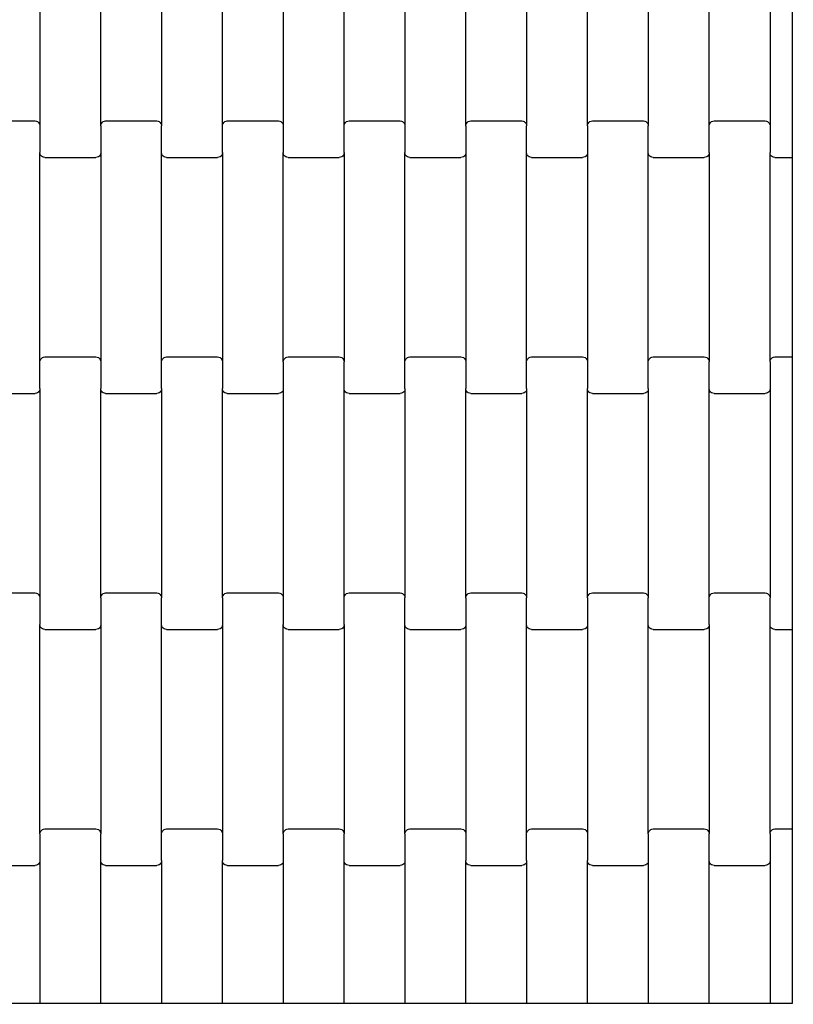
# Model space of a CAD drawing. Units: millimetres. Extents: x 314 to 6687, y -344 to 6889.
# Drawn here: x 3290 to 3608, y 2444 to 2849 of the extents above; entities that cross this region are included whole.
import ezdxf

# ---------------------------------------------------------------- set-up
doc = ezdxf.new("R2010")
doc.units = ezdxf.units.MM
doc.layers.add('Dimensions', color=7, linetype='Continuous')
doc.styles.get("Standard").update_dxf_attribs({"font": 'arial.ttf'})
doc.dimstyles.new('Leikkiset keinu', dxfattribs={"dimtxt": 150, "dimasz": 2.5, "dimexe": 0.06, "dimexo": 0.625, "dimtad": 0, "dimtih": 1, "dimtoh": 1, "dimdec": 0, "dimtxsty": 'Standard', "dimcen": 2.5, "dimadec": 0, "dimazin": 0, "dimtfac": 1, "dimtmove": 0, "dimatfit": 3, "dimfxl": 1, "dimarcsym": 0})

# ---------------------------------------------------------------- blocks, each defined once
blk = doc.blocks.new('*D2')
at = {"layer": 'Defpoints', "color": 0}
for p in [(3607.48, 5737.11), (3607.48, 443.66), (6459.52, 443.66)]:
    blk.add_point(p, dxfattribs=at)
at = {"layer": 'Dimensions', "color": 0, "lineweight": -2}
for p, q in [((3608.1, 5737.11), (6459.58, 5737.11)), ((6459.52, 5734.61), (6459.52, 3167.59)), ((6459.52, 446.16), (6459.52, 3013.19)), ((3608.1, 443.66), (6459.58, 443.66))]:
    blk.add_line(p, q, dxfattribs=at)
at = {"layer": 'Dimensions', "color": 0}
for points in [[(6459.94, 5734.61), (6459.11, 5734.61), (6459.52, 5737.11)], [(6459.11, 446.16), (6459.94, 446.16), (6459.52, 443.66)]]:
    blk.add_solid(points, dxfattribs=at)
at = {"layer": 'Dimensions', "color": 0, "insert": (6459.52, 3090.39), "char_height": 150, "attachment_point": 5}
blk.add_mtext('5293', dxfattribs=at)

msp = doc.modelspace()

# ---------------------------------------------------------------- linework, layer by layer
for p, q in [((3607.48, 2898.07), (3607.48, 2798.07)), ((3298.43, 2891.08), (3298.43, 2805.06)), ((3323.43, 2805.06), (3323.43, 2891.08)), ((3348.43, 2891.08), (3348.43, 2805.06)), ((3373.43, 2805.06), (3373.43, 2891.08)), ((3398.43, 2891.08), (3398.43, 2805.06)), ((3423.43, 2805.06), (3423.43, 2891.08)), ((3448.43, 2891.08), (3448.43, 2805.06)), ((3473.43, 2805.06), (3473.43, 2891.08)), ((3498.43, 2891.08), (3498.43, 2805.06)), ((3523.43, 2805.06), (3523.43, 2891.08)), ((3548.43, 2891.08), (3548.43, 2805.06)), ((3573.43, 2805.06), (3573.43, 2891.08)), ((3598.43, 2891.08), (3598.43, 2805.06)), ((3275.43, 2807.07), (3296.43, 2807.07)), ((3296.43, 2807.07), (3296.95, 2807)), ((3296.95, 2807), (3297.43, 2806.8)), ((3297.43, 2806.8), (3297.85, 2806.48)), ((3297.85, 2806.48), (3298.17, 2806.06)), ((3298.17, 2806.06), (3298.37, 2805.58)), ((3298.37, 2805.58), (3298.43, 2805.06)), ((3298.43, 2805.06), (3298.43, 2794.08)), ((3323.43, 2805.06), (3323.5, 2805.58)), ((3323.43, 2805.06), (3323.43, 2794.08)), ((3323.5, 2805.58), (3323.7, 2806.06)), ((3323.7, 2806.06), (3324.02, 2806.48)), ((3324.02, 2806.48), (3324.43, 2806.8)), ((3324.43, 2806.8), (3324.92, 2807)), ((3324.92, 2807), (3325.43, 2807.07)), ((3325.43, 2807.07), (3346.43, 2807.07)), ((3346.43, 2807.07), (3346.95, 2807)), ((3346.95, 2807), (3347.43, 2806.8)), ((3347.43, 2806.8), (3347.85, 2806.48)), ((3347.85, 2806.48), (3348.17, 2806.06)), ((3348.17, 2806.06), (3348.37, 2805.58)), ((3348.37, 2805.58), (3348.43, 2805.06)), ((3348.43, 2794.08), (3348.43, 2805.06)), ((3373.43, 2805.06), (3373.5, 2805.58)), ((3373.43, 2794.08), (3373.43, 2805.06)), ((3373.5, 2805.58), (3373.7, 2806.06)), ((3373.7, 2806.06), (3374.02, 2806.48)), ((3374.02, 2806.48), (3374.43, 2806.8)), ((3374.43, 2806.8), (3374.92, 2807)), ((3374.92, 2807), (3375.43, 2807.07)), ((3375.43, 2807.07), (3396.43, 2807.07)), ((3396.43, 2807.07), (3396.95, 2807)), ((3396.95, 2807), (3397.43, 2806.8)), ((3397.43, 2806.8), (3397.85, 2806.48)), ((3397.85, 2806.48), (3398.17, 2806.06)), ((3398.17, 2806.06), (3398.37, 2805.58)), ((3398.37, 2805.58), (3398.43, 2805.06)), ((3398.43, 2805.06), (3398.43, 2794.08)), ((3423.43, 2805.06), (3423.5, 2805.58)), ((3423.43, 2794.08), (3423.43, 2805.06)), ((3423.5, 2805.58), (3423.7, 2806.06)), ((3423.7, 2806.06), (3424.02, 2806.48)), ((3424.02, 2806.48), (3424.43, 2806.8)), ((3424.43, 2806.8), (3424.92, 2807)), ((3424.92, 2807), (3425.43, 2807.07)), ((3425.43, 2807.07), (3446.43, 2807.07)), ((3446.43, 2807.07), (3446.95, 2807)), ((3446.95, 2807), (3447.43, 2806.8)), ((3447.43, 2806.8), (3447.85, 2806.48)), ((3447.85, 2806.48), (3448.17, 2806.06)), ((3448.17, 2806.06), (3448.37, 2805.58)), ((3448.37, 2805.58), (3448.43, 2805.06)), ((3448.43, 2805.06), (3448.43, 2794.08)), ((3473.43, 2805.06), (3473.5, 2805.58)), ((3473.43, 2805.06), (3473.43, 2794.08)), ((3473.5, 2805.58), (3473.7, 2806.06)), ((3473.7, 2806.06), (3474.02, 2806.48)), ((3474.02, 2806.48), (3474.43, 2806.8)), ((3474.43, 2806.8), (3474.92, 2807)), ((3474.92, 2807), (3475.43, 2807.07)), ((3475.43, 2807.07), (3496.43, 2807.07)), ((3496.43, 2807.07), (3496.95, 2807)), ((3496.95, 2807), (3497.43, 2806.8)), ((3497.43, 2806.8), (3497.85, 2806.48)), ((3497.85, 2806.48), (3498.17, 2806.06)), ((3498.17, 2806.06), (3498.37, 2805.58)), ((3498.37, 2805.58), (3498.43, 2805.06)), ((3498.43, 2794.08), (3498.43, 2805.06)), ((3523.43, 2805.06), (3523.5, 2805.58)), ((3523.43, 2805.06), (3523.43, 2794.08)), ((3523.5, 2805.58), (3523.7, 2806.06)), ((3523.7, 2806.06), (3524.02, 2806.48)), ((3524.02, 2806.48), (3524.43, 2806.8)), ((3524.43, 2806.8), (3524.92, 2807)), ((3524.92, 2807), (3525.43, 2807.07)), ((3525.43, 2807.07), (3546.43, 2807.07)), ((3546.43, 2807.07), (3546.95, 2807)), ((3546.95, 2807), (3547.43, 2806.8)), ((3547.43, 2806.8), (3547.85, 2806.48)), ((3547.85, 2806.48), (3548.17, 2806.06)), ((3548.17, 2806.06), (3548.37, 2805.58)), ((3548.37, 2805.58), (3548.43, 2805.06)), ((3548.43, 2794.08), (3548.43, 2805.06)), ((3573.43, 2805.06), (3573.5, 2805.58)), ((3573.43, 2794.08), (3573.43, 2805.06)), ((3573.5, 2805.58), (3573.7, 2806.06)), ((3573.7, 2806.06), (3574.02, 2806.48)), ((3574.02, 2806.48), (3574.43, 2806.8)), ((3574.43, 2806.8), (3574.92, 2807)), ((3574.92, 2807), (3575.43, 2807.07)), ((3575.43, 2807.07), (3596.43, 2807.07)), ((3596.43, 2807.07), (3596.95, 2807)), ((3596.95, 2807), (3597.43, 2806.8)), ((3597.43, 2806.8), (3597.85, 2806.48)), ((3597.85, 2806.48), (3598.17, 2806.06)), ((3598.17, 2806.06), (3598.37, 2805.58)), ((3598.37, 2805.58), (3598.43, 2805.06)), ((3598.43, 2805.06), (3598.43, 2794.08)), ((3607.48, 2798.07), (3607.48, 2792.07)), ((3298.43, 2708.06), (3298.43, 2794.08)), ((3298.5, 2793.56), (3298.43, 2794.08)), ((3298.7, 2793.08), (3298.5, 2793.56)), ((3299.02, 2792.66), (3298.7, 2793.08)), ((3299.43, 2792.34), (3299.02, 2792.66)), ((3299.92, 2792.14), (3299.43, 2792.34)), ((3322.43, 2792.34), (3321.95, 2792.14)), ((3322.85, 2792.66), (3322.43, 2792.34)), ((3323.17, 2793.08), (3322.85, 2792.66)), ((3323.37, 2793.56), (3323.17, 2793.08)), ((3323.43, 2794.08), (3323.37, 2793.56)), ((3323.43, 2794.08), (3323.43, 2708.06)), ((3348.5, 2793.56), (3348.43, 2794.08)), ((3348.43, 2708.06), (3348.43, 2794.08)), ((3348.7, 2793.08), (3348.5, 2793.56)), ((3349.02, 2792.66), (3348.7, 2793.08)), ((3349.43, 2792.34), (3349.02, 2792.66)), ((3349.92, 2792.14), (3349.43, 2792.34)), ((3372.43, 2792.34), (3371.95, 2792.14)), ((3372.85, 2792.66), (3372.43, 2792.34)), ((3373.17, 2793.08), (3372.85, 2792.66)), ((3373.37, 2793.56), (3373.17, 2793.08)), ((3373.43, 2794.08), (3373.37, 2793.56)), ((3373.43, 2794.08), (3373.43, 2708.06)), ((3398.43, 2708.06), (3398.43, 2794.08)), ((3398.5, 2793.56), (3398.43, 2794.08)), ((3398.7, 2793.08), (3398.5, 2793.56)), ((3399.02, 2792.66), (3398.7, 2793.08)), ((3399.43, 2792.34), (3399.02, 2792.66)), ((3399.92, 2792.14), (3399.43, 2792.34)), ((3422.43, 2792.34), (3421.95, 2792.14)), ((3422.85, 2792.66), (3422.43, 2792.34)), ((3423.17, 2793.08), (3422.85, 2792.66)), ((3423.37, 2793.56), (3423.17, 2793.08)), ((3423.43, 2794.08), (3423.37, 2793.56)), ((3423.43, 2794.08), (3423.43, 2708.06)), ((3448.43, 2708.06), (3448.43, 2794.08)), ((3448.5, 2793.56), (3448.43, 2794.08)), ((3448.7, 2793.08), (3448.5, 2793.56)), ((3449.02, 2792.66), (3448.7, 2793.08)), ((3449.43, 2792.34), (3449.02, 2792.66)), ((3449.92, 2792.14), (3449.43, 2792.34)), ((3472.43, 2792.34), (3471.95, 2792.14)), ((3472.85, 2792.66), (3472.43, 2792.34)), ((3473.17, 2793.08), (3472.85, 2792.66)), ((3473.37, 2793.56), (3473.17, 2793.08)), ((3473.43, 2794.08), (3473.37, 2793.56)), ((3473.43, 2794.08), (3473.43, 2708.06)), ((3498.5, 2793.56), (3498.43, 2794.08)), ((3498.43, 2708.06), (3498.43, 2794.08)), ((3498.7, 2793.08), (3498.5, 2793.56)), ((3499.02, 2792.66), (3498.7, 2793.08)), ((3499.43, 2792.34), (3499.02, 2792.66)), ((3499.92, 2792.14), (3499.43, 2792.34)), ((3522.43, 2792.34), (3521.95, 2792.14)), ((3522.85, 2792.66), (3522.43, 2792.34)), ((3523.17, 2793.08), (3522.85, 2792.66)), ((3523.37, 2793.56), (3523.17, 2793.08)), ((3523.43, 2794.08), (3523.37, 2793.56)), ((3523.43, 2794.08), (3523.43, 2708.06)), ((3548.5, 2793.56), (3548.43, 2794.08)), ((3548.43, 2708.06), (3548.43, 2794.08)), ((3548.7, 2793.08), (3548.5, 2793.56)), ((3549.02, 2792.66), (3548.7, 2793.08)), ((3549.43, 2792.34), (3549.02, 2792.66)), ((3549.92, 2792.14), (3549.43, 2792.34)), ((3572.43, 2792.34), (3571.95, 2792.14)), ((3572.85, 2792.66), (3572.43, 2792.34)), ((3573.17, 2793.08), (3572.85, 2792.66)), ((3573.37, 2793.56), (3573.17, 2793.08)), ((3573.43, 2794.08), (3573.37, 2793.56)), ((3573.43, 2794.08), (3573.43, 2708.06)), ((3598.43, 2708.06), (3598.43, 2794.08)), ((3598.5, 2793.56), (3598.43, 2794.08)), ((3598.7, 2793.08), (3598.5, 2793.56)), ((3599.02, 2792.66), (3598.7, 2793.08)), ((3599.43, 2792.34), (3599.02, 2792.66)), ((3599.92, 2792.14), (3599.43, 2792.34)), ((3300.43, 2792.07), (3299.92, 2792.14)), ((3300.43, 2792.07), (3321.43, 2792.07)), ((3321.95, 2792.14), (3321.43, 2792.07)), ((3350.43, 2792.07), (3349.92, 2792.14)), ((3350.43, 2792.07), (3371.43, 2792.07)), ((3371.95, 2792.14), (3371.43, 2792.07)), ((3400.43, 2792.07), (3399.92, 2792.14)), ((3400.43, 2792.07), (3421.43, 2792.07)), ((3421.95, 2792.14), (3421.43, 2792.07)), ((3450.43, 2792.07), (3449.92, 2792.14)), ((3450.43, 2792.07), (3471.43, 2792.07)), ((3471.95, 2792.14), (3471.43, 2792.07)), ((3500.43, 2792.07), (3499.92, 2792.14)), ((3500.43, 2792.07), (3521.43, 2792.07)), ((3521.95, 2792.14), (3521.43, 2792.07)), ((3550.43, 2792.07), (3549.92, 2792.14)), ((3550.43, 2792.07), (3571.43, 2792.07)), ((3571.95, 2792.14), (3571.43, 2792.07)), ((3600.43, 2792.07), (3599.92, 2792.14)), ((3600.43, 2792.07), (3607.48, 2792.07)), ((3607.48, 2792.07), (3607.48, 2710.07)), ((3298.43, 2708.06), (3298.5, 2708.58)), ((3298.43, 2697.08), (3298.43, 2708.06)), ((3298.5, 2708.58), (3298.7, 2709.06)), ((3298.7, 2709.06), (3299.02, 2709.48)), ((3299.02, 2709.48), (3299.43, 2709.8)), ((3299.43, 2709.8), (3299.92, 2710)), ((3299.92, 2710), (3300.43, 2710.07)), ((3300.43, 2710.07), (3321.43, 2710.07)), ((3321.43, 2710.07), (3321.95, 2710)), ((3321.95, 2710), (3322.43, 2709.8)), ((3322.43, 2709.8), (3322.85, 2709.48)), ((3322.85, 2709.48), (3323.17, 2709.06)), ((3323.17, 2709.06), (3323.37, 2708.58)), ((3323.37, 2708.58), (3323.43, 2708.06)), ((3323.43, 2708.06), (3323.43, 2697.08)), ((3348.43, 2708.06), (3348.5, 2708.58)), ((3348.43, 2697.08), (3348.43, 2708.06)), ((3348.5, 2708.58), (3348.7, 2709.06)), ((3348.7, 2709.06), (3349.02, 2709.48)), ((3349.02, 2709.48), (3349.43, 2709.8)), ((3349.43, 2709.8), (3349.92, 2710)), ((3349.92, 2710), (3350.43, 2710.07)), ((3350.43, 2710.07), (3371.43, 2710.07)), ((3371.43, 2710.07), (3371.95, 2710)), ((3371.95, 2710), (3372.43, 2709.8)), ((3372.43, 2709.8), (3372.85, 2709.48)), ((3372.85, 2709.48), (3373.17, 2709.06)), ((3373.17, 2709.06), (3373.37, 2708.58)), ((3373.37, 2708.58), (3373.43, 2708.06)), ((3373.43, 2708.06), (3373.43, 2697.08)), ((3398.43, 2708.06), (3398.5, 2708.58)), ((3398.43, 2708.06), (3398.43, 2697.08)), ((3398.5, 2708.58), (3398.7, 2709.06)), ((3398.7, 2709.06), (3399.02, 2709.48)), ((3399.02, 2709.48), (3399.43, 2709.8)), ((3399.43, 2709.8), (3399.92, 2710)), ((3399.92, 2710), (3400.43, 2710.07)), ((3400.43, 2710.07), (3421.43, 2710.07)), ((3421.43, 2710.07), (3421.95, 2710)), ((3421.95, 2710), (3422.43, 2709.8)), ((3422.43, 2709.8), (3422.85, 2709.48)), ((3422.85, 2709.48), (3423.17, 2709.06)), ((3423.17, 2709.06), (3423.37, 2708.58)), ((3423.37, 2708.58), (3423.43, 2708.06)), ((3423.43, 2697.08), (3423.43, 2708.06)), ((3448.43, 2708.06), (3448.5, 2708.58)), ((3448.43, 2697.08), (3448.43, 2708.06)), ((3448.5, 2708.58), (3448.7, 2709.06)), ((3448.7, 2709.06), (3449.02, 2709.48)), ((3449.02, 2709.48), (3449.43, 2709.8)), ((3449.43, 2709.8), (3449.92, 2710)), ((3449.92, 2710), (3450.43, 2710.07)), ((3450.43, 2710.07), (3471.43, 2710.07)), ((3471.43, 2710.07), (3471.95, 2710)), ((3471.95, 2710), (3472.43, 2709.8)), ((3472.43, 2709.8), (3472.85, 2709.48)), ((3472.85, 2709.48), (3473.17, 2709.06)), ((3473.17, 2709.06), (3473.37, 2708.58)), ((3473.37, 2708.58), (3473.43, 2708.06)), ((3473.43, 2708.06), (3473.43, 2697.08)), ((3498.43, 2708.06), (3498.5, 2708.58)), ((3498.43, 2697.08), (3498.43, 2708.06)), ((3498.5, 2708.58), (3498.7, 2709.06)), ((3498.7, 2709.06), (3499.02, 2709.48)), ((3499.02, 2709.48), (3499.43, 2709.8)), ((3499.43, 2709.8), (3499.92, 2710)), ((3499.92, 2710), (3500.43, 2710.07)), ((3500.43, 2710.07), (3521.43, 2710.07)), ((3521.43, 2710.07), (3521.95, 2710)), ((3521.95, 2710), (3522.43, 2709.8)), ((3522.43, 2709.8), (3522.85, 2709.48)), ((3522.85, 2709.48), (3523.17, 2709.06)), ((3523.17, 2709.06), (3523.37, 2708.58)), ((3523.37, 2708.58), (3523.43, 2708.06)), ((3523.43, 2708.06), (3523.43, 2697.08)), ((3548.43, 2708.06), (3548.5, 2708.58)), ((3548.43, 2697.08), (3548.43, 2708.06)), ((3548.5, 2708.58), (3548.7, 2709.06)), ((3548.7, 2709.06), (3549.02, 2709.48)), ((3549.02, 2709.48), (3549.43, 2709.8)), ((3549.43, 2709.8), (3549.92, 2710)), ((3549.92, 2710), (3550.43, 2710.07)), ((3550.43, 2710.07), (3571.43, 2710.07)), ((3571.43, 2710.07), (3571.95, 2710)), ((3571.95, 2710), (3572.43, 2709.8)), ((3572.43, 2709.8), (3572.85, 2709.48)), ((3572.85, 2709.48), (3573.17, 2709.06)), ((3573.17, 2709.06), (3573.37, 2708.58)), ((3573.37, 2708.58), (3573.43, 2708.06)), ((3573.43, 2697.08), (3573.43, 2708.06)), ((3598.43, 2708.06), (3598.5, 2708.58)), ((3598.43, 2708.06), (3598.43, 2697.08)), ((3598.5, 2708.58), (3598.7, 2709.06)), ((3598.7, 2709.06), (3599.02, 2709.48)), ((3599.02, 2709.48), (3599.43, 2709.8)), ((3599.43, 2709.8), (3599.92, 2710)), ((3599.92, 2710), (3600.43, 2710.07)), ((3600.43, 2710.07), (3607.48, 2710.07)), ((3607.48, 2710.07), (3607.48, 2704.07)), ((3607.48, 2704.07), (3607.48, 2604.07)), ((3297.43, 2695.34), (3296.95, 2695.14)), ((3297.85, 2695.66), (3297.43, 2695.34)), ((3298.17, 2696.08), (3297.85, 2695.66)), ((3298.37, 2696.56), (3298.17, 2696.08)), ((3298.43, 2697.08), (3298.37, 2696.56)), ((3298.43, 2697.08), (3298.43, 2611.06)), ((3323.43, 2611.06), (3323.43, 2697.08)), ((3323.5, 2696.56), (3323.43, 2697.08)), ((3323.7, 2696.08), (3323.5, 2696.56)), ((3324.02, 2695.66), (3323.7, 2696.08)), ((3324.43, 2695.34), (3324.02, 2695.66)), ((3324.92, 2695.14), (3324.43, 2695.34)), ((3347.43, 2695.34), (3346.95, 2695.14)), ((3347.85, 2695.66), (3347.43, 2695.34)), ((3348.17, 2696.08), (3347.85, 2695.66)), ((3348.37, 2696.56), (3348.17, 2696.08)), ((3348.43, 2697.08), (3348.37, 2696.56)), ((3348.43, 2697.08), (3348.43, 2611.06)), ((3373.43, 2611.06), (3373.43, 2697.08)), ((3373.5, 2696.56), (3373.43, 2697.08)), ((3373.7, 2696.08), (3373.5, 2696.56)), ((3374.02, 2695.66), (3373.7, 2696.08)), ((3374.43, 2695.34), (3374.02, 2695.66)), ((3374.92, 2695.14), (3374.43, 2695.34)), ((3397.43, 2695.34), (3396.95, 2695.14)), ((3397.85, 2695.66), (3397.43, 2695.34)), ((3398.17, 2696.08), (3397.85, 2695.66)), ((3398.37, 2696.56), (3398.17, 2696.08)), ((3398.43, 2697.08), (3398.37, 2696.56)), ((3398.43, 2697.08), (3398.43, 2611.06)), ((3423.5, 2696.56), (3423.43, 2697.08)), ((3423.43, 2611.06), (3423.43, 2697.08)), ((3423.7, 2696.08), (3423.5, 2696.56)), ((3424.02, 2695.66), (3423.7, 2696.08)), ((3424.43, 2695.34), (3424.02, 2695.66)), ((3424.92, 2695.14), (3424.43, 2695.34)), ((3447.43, 2695.34), (3446.95, 2695.14)), ((3447.85, 2695.66), (3447.43, 2695.34)), ((3448.17, 2696.08), (3447.85, 2695.66)), ((3448.37, 2696.56), (3448.17, 2696.08)), ((3448.43, 2697.08), (3448.37, 2696.56)), ((3448.43, 2697.08), (3448.43, 2611.06)), ((3473.43, 2611.06), (3473.43, 2697.08)), ((3473.5, 2696.56), (3473.43, 2697.08)), ((3473.7, 2696.08), (3473.5, 2696.56)), ((3474.02, 2695.66), (3473.7, 2696.08)), ((3474.43, 2695.34), (3474.02, 2695.66)), ((3474.92, 2695.14), (3474.43, 2695.34)), ((3497.43, 2695.34), (3496.95, 2695.14)), ((3497.85, 2695.66), (3497.43, 2695.34)), ((3498.17, 2696.08), (3497.85, 2695.66)), ((3498.37, 2696.56), (3498.17, 2696.08)), ((3498.43, 2697.08), (3498.37, 2696.56)), ((3498.43, 2697.08), (3498.43, 2611.06)), ((3523.43, 2611.06), (3523.43, 2697.08)), ((3523.5, 2696.56), (3523.43, 2697.08)), ((3523.7, 2696.08), (3523.5, 2696.56)), ((3524.02, 2695.66), (3523.7, 2696.08)), ((3524.43, 2695.34), (3524.02, 2695.66)), ((3524.92, 2695.14), (3524.43, 2695.34)), ((3547.43, 2695.34), (3546.95, 2695.14)), ((3547.85, 2695.66), (3547.43, 2695.34)), ((3548.17, 2696.08), (3547.85, 2695.66)), ((3548.37, 2696.56), (3548.17, 2696.08)), ((3548.43, 2697.08), (3548.37, 2696.56)), ((3548.43, 2697.08), (3548.43, 2611.06)), ((3573.5, 2696.56), (3573.43, 2697.08)), ((3573.43, 2611.06), (3573.43, 2697.08)), ((3573.7, 2696.08), (3573.5, 2696.56)), ((3574.02, 2695.66), (3573.7, 2696.08)), ((3574.43, 2695.34), (3574.02, 2695.66)), ((3574.92, 2695.14), (3574.43, 2695.34)), ((3597.43, 2695.34), (3596.95, 2695.14)), ((3597.85, 2695.66), (3597.43, 2695.34)), ((3598.17, 2696.08), (3597.85, 2695.66)), ((3598.37, 2696.56), (3598.17, 2696.08)), ((3598.43, 2697.08), (3598.37, 2696.56)), ((3598.43, 2697.08), (3598.43, 2611.06)), ((3275.43, 2695.07), (3296.43, 2695.07)), ((3296.95, 2695.14), (3296.43, 2695.07)), ((3325.43, 2695.07), (3324.92, 2695.14)), ((3325.43, 2695.07), (3346.43, 2695.07)), ((3346.95, 2695.14), (3346.43, 2695.07)), ((3375.43, 2695.07), (3374.92, 2695.14)), ((3375.43, 2695.07), (3396.43, 2695.07)), ((3396.95, 2695.14), (3396.43, 2695.07)), ((3425.43, 2695.07), (3424.92, 2695.14)), ((3425.43, 2695.07), (3446.43, 2695.07)), ((3446.95, 2695.14), (3446.43, 2695.07)), ((3475.43, 2695.07), (3474.92, 2695.14)), ((3475.43, 2695.07), (3496.43, 2695.07)), ((3496.95, 2695.14), (3496.43, 2695.07)), ((3525.43, 2695.07), (3524.92, 2695.14)), ((3525.43, 2695.07), (3546.43, 2695.07)), ((3546.95, 2695.14), (3546.43, 2695.07)), ((3575.43, 2695.07), (3574.92, 2695.14)), ((3575.43, 2695.07), (3596.43, 2695.07)), ((3596.95, 2695.14), (3596.43, 2695.07)), ((3275.43, 2613.07), (3296.43, 2613.07)), ((3296.43, 2613.07), (3296.95, 2613)), ((3296.95, 2613), (3297.43, 2612.8)), ((3297.43, 2612.8), (3297.85, 2612.48)), ((3297.85, 2612.48), (3298.17, 2612.06)), ((3298.17, 2612.06), (3298.37, 2611.58)), ((3298.37, 2611.58), (3298.43, 2611.06)), ((3298.43, 2611.06), (3298.43, 2600.08)), ((3323.43, 2611.06), (3323.5, 2611.58)), ((3323.43, 2611.06), (3323.43, 2600.08)), ((3323.5, 2611.58), (3323.7, 2612.06)), ((3323.7, 2612.06), (3324.02, 2612.48)), ((3324.02, 2612.48), (3324.43, 2612.8)), ((3324.43, 2612.8), (3324.92, 2613)), ((3324.92, 2613), (3325.43, 2613.07)), ((3325.43, 2613.07), (3346.43, 2613.07)), ((3346.43, 2613.07), (3346.95, 2613)), ((3346.95, 2613), (3347.43, 2612.8)), ((3347.43, 2612.8), (3347.85, 2612.48)), ((3347.85, 2612.48), (3348.17, 2612.06)), ((3348.17, 2612.06), (3348.37, 2611.58)), ((3348.37, 2611.58), (3348.43, 2611.06)), ((3348.43, 2600.08), (3348.43, 2611.06)), ((3373.43, 2611.06), (3373.5, 2611.58)), ((3373.43, 2611.06), (3373.43, 2600.08)), ((3373.5, 2611.58), (3373.7, 2612.06)), ((3373.7, 2612.06), (3374.02, 2612.48)), ((3374.02, 2612.48), (3374.43, 2612.8)), ((3374.43, 2612.8), (3374.92, 2613)), ((3374.92, 2613), (3375.43, 2613.07)), ((3375.43, 2613.07), (3396.43, 2613.07)), ((3396.43, 2613.07), (3396.95, 2613)), ((3396.95, 2613), (3397.43, 2612.8)), ((3397.43, 2612.8), (3397.85, 2612.48)), ((3397.85, 2612.48), (3398.17, 2612.06)), ((3398.17, 2612.06), (3398.37, 2611.58)), ((3398.37, 2611.58), (3398.43, 2611.06)), ((3398.43, 2611.06), (3398.43, 2600.08)), ((3423.43, 2611.06), (3423.5, 2611.58)), ((3423.43, 2600.08), (3423.43, 2611.06)), ((3423.5, 2611.58), (3423.7, 2612.06)), ((3423.7, 2612.06), (3424.02, 2612.48)), ((3424.02, 2612.48), (3424.43, 2612.8)), ((3424.43, 2612.8), (3424.92, 2613)), ((3424.92, 2613), (3425.43, 2613.07)), ((3425.43, 2613.07), (3446.43, 2613.07)), ((3446.43, 2613.07), (3446.95, 2613)), ((3446.95, 2613), (3447.43, 2612.8)), ((3447.43, 2612.8), (3447.85, 2612.48)), ((3447.85, 2612.48), (3448.17, 2612.06)), ((3448.17, 2612.06), (3448.37, 2611.58)), ((3448.37, 2611.58), (3448.43, 2611.06)), ((3448.43, 2600.08), (3448.43, 2611.06)), ((3473.43, 2611.06), (3473.5, 2611.58)), ((3473.43, 2611.06), (3473.43, 2600.08)), ((3473.5, 2611.58), (3473.7, 2612.06)), ((3473.7, 2612.06), (3474.02, 2612.48)), ((3474.02, 2612.48), (3474.43, 2612.8)), ((3474.43, 2612.8), (3474.92, 2613)), ((3474.92, 2613), (3475.43, 2613.07)), ((3475.43, 2613.07), (3496.43, 2613.07)), ((3496.43, 2613.07), (3496.95, 2613)), ((3496.95, 2613), (3497.43, 2612.8)), ((3497.43, 2612.8), (3497.85, 2612.48)), ((3497.85, 2612.48), (3498.17, 2612.06)), ((3498.17, 2612.06), (3498.37, 2611.58)), ((3498.37, 2611.58), (3498.43, 2611.06)), ((3498.43, 2600.08), (3498.43, 2611.06)), ((3523.43, 2611.06), (3523.5, 2611.58)), ((3523.43, 2611.06), (3523.43, 2600.08)), ((3523.5, 2611.58), (3523.7, 2612.06)), ((3523.7, 2612.06), (3524.02, 2612.48)), ((3524.02, 2612.48), (3524.43, 2612.8)), ((3524.43, 2612.8), (3524.92, 2613)), ((3524.92, 2613), (3525.43, 2613.07)), ((3525.43, 2613.07), (3546.43, 2613.07)), ((3546.43, 2613.07), (3546.95, 2613)), ((3546.95, 2613), (3547.43, 2612.8)), ((3547.43, 2612.8), (3547.85, 2612.48)), ((3547.85, 2612.48), (3548.17, 2612.06)), ((3548.17, 2612.06), (3548.37, 2611.58)), ((3548.37, 2611.58), (3548.43, 2611.06)), ((3548.43, 2600.08), (3548.43, 2611.06)), ((3573.43, 2611.06), (3573.5, 2611.58)), ((3573.43, 2600.08), (3573.43, 2611.06)), ((3573.5, 2611.58), (3573.7, 2612.06)), ((3573.7, 2612.06), (3574.02, 2612.48)), ((3574.02, 2612.48), (3574.43, 2612.8)), ((3574.43, 2612.8), (3574.92, 2613)), ((3574.92, 2613), (3575.43, 2613.07)), ((3575.43, 2613.07), (3596.43, 2613.07)), ((3596.43, 2613.07), (3596.95, 2613)), ((3596.95, 2613), (3597.43, 2612.8)), ((3597.43, 2612.8), (3597.85, 2612.48)), ((3597.85, 2612.48), (3598.17, 2612.06)), ((3598.17, 2612.06), (3598.37, 2611.58)), ((3598.37, 2611.58), (3598.43, 2611.06)), ((3598.43, 2600.08), (3598.43, 2611.06)), ((3607.48, 2604.07), (3607.48, 2598.07)), ((3298.43, 2514.06), (3298.43, 2600.08)), ((3298.5, 2599.56), (3298.43, 2600.08)), ((3298.7, 2599.08), (3298.5, 2599.56)), ((3299.02, 2598.66), (3298.7, 2599.08)), ((3299.43, 2598.34), (3299.02, 2598.66)), ((3299.92, 2598.14), (3299.43, 2598.34)), ((3300.43, 2598.07), (3299.92, 2598.14)), ((3300.43, 2598.07), (3321.43, 2598.07)), ((3321.95, 2598.14), (3321.43, 2598.07)), ((3322.43, 2598.34), (3321.95, 2598.14)), ((3322.85, 2598.66), (3322.43, 2598.34)), ((3323.17, 2599.08), (3322.85, 2598.66)), ((3323.37, 2599.56), (3323.17, 2599.08)), ((3323.43, 2600.08), (3323.37, 2599.56)), ((3323.43, 2600.08), (3323.43, 2514.06)), ((3348.5, 2599.56), (3348.43, 2600.08)), ((3348.43, 2514.06), (3348.43, 2600.08)), ((3348.7, 2599.08), (3348.5, 2599.56)), ((3349.02, 2598.66), (3348.7, 2599.08)), ((3349.43, 2598.34), (3349.02, 2598.66)), ((3349.92, 2598.14), (3349.43, 2598.34)), ((3350.43, 2598.07), (3349.92, 2598.14)), ((3350.43, 2598.07), (3371.43, 2598.07)), ((3371.95, 2598.14), (3371.43, 2598.07)), ((3372.43, 2598.34), (3371.95, 2598.14)), ((3372.85, 2598.66), (3372.43, 2598.34)), ((3373.17, 2599.08), (3372.85, 2598.66)), ((3373.37, 2599.56), (3373.17, 2599.08)), ((3373.43, 2600.08), (3373.37, 2599.56)), ((3373.43, 2600.08), (3373.43, 2514.06)), ((3398.43, 2514.06), (3398.43, 2600.08)), ((3398.5, 2599.56), (3398.43, 2600.08)), ((3398.7, 2599.08), (3398.5, 2599.56)), ((3399.02, 2598.66), (3398.7, 2599.08)), ((3399.43, 2598.34), (3399.02, 2598.66)), ((3399.92, 2598.14), (3399.43, 2598.34)), ((3400.43, 2598.07), (3399.92, 2598.14)), ((3400.43, 2598.07), (3421.43, 2598.07)), ((3421.95, 2598.14), (3421.43, 2598.07)), ((3422.43, 2598.34), (3421.95, 2598.14)), ((3422.85, 2598.66), (3422.43, 2598.34)), ((3423.17, 2599.08), (3422.85, 2598.66)), ((3423.37, 2599.56), (3423.17, 2599.08)), ((3423.43, 2600.08), (3423.37, 2599.56)), ((3423.43, 2600.08), (3423.43, 2514.06)), ((3448.5, 2599.56), (3448.43, 2600.08)), ((3448.43, 2514.06), (3448.43, 2600.08)), ((3448.7, 2599.08), (3448.5, 2599.56)), ((3449.02, 2598.66), (3448.7, 2599.08)), ((3449.43, 2598.34), (3449.02, 2598.66)), ((3449.92, 2598.14), (3449.43, 2598.34)), ((3450.43, 2598.07), (3449.92, 2598.14)), ((3450.43, 2598.07), (3471.43, 2598.07)), ((3471.95, 2598.14), (3471.43, 2598.07)), ((3472.43, 2598.34), (3471.95, 2598.14)), ((3472.85, 2598.66), (3472.43, 2598.34)), ((3473.17, 2599.08), (3472.85, 2598.66)), ((3473.37, 2599.56), (3473.17, 2599.08)), ((3473.43, 2600.08), (3473.37, 2599.56)), ((3473.43, 2600.08), (3473.43, 2514.06)), ((3498.5, 2599.56), (3498.43, 2600.08)), ((3498.43, 2514.06), (3498.43, 2600.08)), ((3498.7, 2599.08), (3498.5, 2599.56)), ((3499.02, 2598.66), (3498.7, 2599.08)), ((3499.43, 2598.34), (3499.02, 2598.66)), ((3499.92, 2598.14), (3499.43, 2598.34)), ((3500.43, 2598.07), (3499.92, 2598.14)), ((3500.43, 2598.07), (3521.43, 2598.07)), ((3521.95, 2598.14), (3521.43, 2598.07)), ((3522.43, 2598.34), (3521.95, 2598.14)), ((3522.85, 2598.66), (3522.43, 2598.34)), ((3523.17, 2599.08), (3522.85, 2598.66)), ((3523.37, 2599.56), (3523.17, 2599.08)), ((3523.43, 2600.08), (3523.37, 2599.56)), ((3523.43, 2600.08), (3523.43, 2514.06)), ((3548.5, 2599.56), (3548.43, 2600.08)), ((3548.43, 2514.06), (3548.43, 2600.08)), ((3548.7, 2599.08), (3548.5, 2599.56)), ((3549.02, 2598.66), (3548.7, 2599.08)), ((3549.43, 2598.34), (3549.02, 2598.66)), ((3549.92, 2598.14), (3549.43, 2598.34)), ((3550.43, 2598.07), (3549.92, 2598.14)), ((3550.43, 2598.07), (3571.43, 2598.07)), ((3571.95, 2598.14), (3571.43, 2598.07)), ((3572.43, 2598.34), (3571.95, 2598.14)), ((3572.85, 2598.66), (3572.43, 2598.34)), ((3573.17, 2599.08), (3572.85, 2598.66)), ((3573.37, 2599.56), (3573.17, 2599.08)), ((3573.43, 2600.08), (3573.37, 2599.56)), ((3573.43, 2600.08), (3573.43, 2514.06)), ((3598.5, 2599.56), (3598.43, 2600.08)), ((3598.43, 2514.06), (3598.43, 2600.08)), ((3598.7, 2599.08), (3598.5, 2599.56)), ((3599.02, 2598.66), (3598.7, 2599.08)), ((3599.43, 2598.34), (3599.02, 2598.66)), ((3599.92, 2598.14), (3599.43, 2598.34)), ((3600.43, 2598.07), (3599.92, 2598.14)), ((3600.43, 2598.07), (3607.48, 2598.07)), ((3607.48, 2598.07), (3607.48, 2516.07)), ((3298.43, 2514.06), (3298.5, 2514.58)), ((3298.43, 2514.06), (3298.43, 2503.08)), ((3298.5, 2514.58), (3298.7, 2515.06)), ((3298.7, 2515.06), (3299.02, 2515.48)), ((3299.02, 2515.48), (3299.43, 2515.8)), ((3299.43, 2515.8), (3299.92, 2516)), ((3299.92, 2516), (3300.43, 2516.07)), ((3300.43, 2516.07), (3321.43, 2516.07)), ((3321.43, 2516.07), (3321.95, 2516)), ((3321.95, 2516), (3322.43, 2515.8)), ((3322.43, 2515.8), (3322.85, 2515.48)), ((3322.85, 2515.48), (3323.17, 2515.06)), ((3323.17, 2515.06), (3323.37, 2514.58)), ((3323.37, 2514.58), (3323.43, 2514.06)), ((3323.43, 2503.08), (3323.43, 2514.06)), ((3348.43, 2514.06), (3348.5, 2514.58)), ((3348.43, 2503.08), (3348.43, 2514.06)), ((3348.5, 2514.58), (3348.7, 2515.06)), ((3348.7, 2515.06), (3349.02, 2515.48)), ((3349.02, 2515.48), (3349.43, 2515.8)), ((3349.43, 2515.8), (3349.92, 2516)), ((3349.92, 2516), (3350.43, 2516.07)), ((3350.43, 2516.07), (3371.43, 2516.07)), ((3371.43, 2516.07), (3371.95, 2516)), ((3371.95, 2516), (3372.43, 2515.8)), ((3372.43, 2515.8), (3372.85, 2515.48)), ((3372.85, 2515.48), (3373.17, 2515.06)), ((3373.17, 2515.06), (3373.37, 2514.58)), ((3373.37, 2514.58), (3373.43, 2514.06)), ((3373.43, 2514.06), (3373.43, 2503.08)), ((3398.43, 2514.06), (3398.5, 2514.58)), ((3398.43, 2514.06), (3398.43, 2503.08)), ((3398.5, 2514.58), (3398.7, 2515.06)), ((3398.7, 2515.06), (3399.02, 2515.48)), ((3399.02, 2515.48), (3399.43, 2515.8)), ((3399.43, 2515.8), (3399.92, 2516)), ((3399.92, 2516), (3400.43, 2516.07)), ((3400.43, 2516.07), (3421.43, 2516.07)), ((3421.43, 2516.07), (3421.95, 2516)), ((3421.95, 2516), (3422.43, 2515.8)), ((3422.43, 2515.8), (3422.85, 2515.48)), ((3422.85, 2515.48), (3423.17, 2515.06)), ((3423.17, 2515.06), (3423.37, 2514.58)), ((3423.37, 2514.58), (3423.43, 2514.06)), ((3423.43, 2503.08), (3423.43, 2514.06)), ((3448.43, 2514.06), (3448.5, 2514.58)), ((3448.43, 2514.06), (3448.43, 2503.08)), ((3448.5, 2514.58), (3448.7, 2515.06)), ((3448.7, 2515.06), (3449.02, 2515.48)), ((3449.02, 2515.48), (3449.43, 2515.8)), ((3449.43, 2515.8), (3449.92, 2516)), ((3449.92, 2516), (3450.43, 2516.07)), ((3450.43, 2516.07), (3471.43, 2516.07)), ((3471.43, 2516.07), (3471.95, 2516)), ((3471.95, 2516), (3472.43, 2515.8)), ((3472.43, 2515.8), (3472.85, 2515.48)), ((3472.85, 2515.48), (3473.17, 2515.06)), ((3473.17, 2515.06), (3473.37, 2514.58)), ((3473.37, 2514.58), (3473.43, 2514.06)), ((3473.43, 2514.06), (3473.43, 2503.08)), ((3498.43, 2514.06), (3498.5, 2514.58)), ((3498.43, 2503.08), (3498.43, 2514.06)), ((3498.5, 2514.58), (3498.7, 2515.06)), ((3498.7, 2515.06), (3499.02, 2515.48)), ((3499.02, 2515.48), (3499.43, 2515.8)), ((3499.43, 2515.8), (3499.92, 2516)), ((3499.92, 2516), (3500.43, 2516.07)), ((3500.43, 2516.07), (3521.43, 2516.07)), ((3521.43, 2516.07), (3521.95, 2516)), ((3521.95, 2516), (3522.43, 2515.8)), ((3522.43, 2515.8), (3522.85, 2515.48)), ((3522.85, 2515.48), (3523.17, 2515.06)), ((3523.17, 2515.06), (3523.37, 2514.58)), ((3523.37, 2514.58), (3523.43, 2514.06)), ((3523.43, 2514.06), (3523.43, 2503.08)), ((3548.43, 2514.06), (3548.5, 2514.58)), ((3548.43, 2514.06), (3548.43, 2503.08)), ((3548.5, 2514.58), (3548.7, 2515.06)), ((3548.7, 2515.06), (3549.02, 2515.48)), ((3549.02, 2515.48), (3549.43, 2515.8)), ((3549.43, 2515.8), (3549.92, 2516)), ((3549.92, 2516), (3550.43, 2516.07)), ((3550.43, 2516.07), (3571.43, 2516.07)), ((3571.43, 2516.07), (3571.95, 2516)), ((3571.95, 2516), (3572.43, 2515.8)), ((3572.43, 2515.8), (3572.85, 2515.48)), ((3572.85, 2515.48), (3573.17, 2515.06)), ((3573.17, 2515.06), (3573.37, 2514.58)), ((3573.37, 2514.58), (3573.43, 2514.06)), ((3573.43, 2503.08), (3573.43, 2514.06)), ((3598.43, 2514.06), (3598.5, 2514.58)), ((3598.43, 2514.06), (3598.43, 2503.08)), ((3598.5, 2514.58), (3598.7, 2515.06)), ((3598.7, 2515.06), (3599.02, 2515.48)), ((3599.02, 2515.48), (3599.43, 2515.8)), ((3599.43, 2515.8), (3599.92, 2516)), ((3599.92, 2516), (3600.43, 2516.07)), ((3600.43, 2516.07), (3607.48, 2516.07)), ((3607.48, 2516.07), (3607.48, 2510.07)), ((3607.48, 2510.07), (3607.48, 2444.37)), ((3275.43, 2501.07), (3296.43, 2501.07)), ((3296.95, 2501.14), (3296.43, 2501.07)), ((3297.43, 2501.34), (3296.95, 2501.14)), ((3297.85, 2501.66), (3297.43, 2501.34)), ((3298.17, 2502.08), (3297.85, 2501.66)), ((3298.37, 2502.56), (3298.17, 2502.08)), ((3298.43, 2503.08), (3298.37, 2502.56)), ((3298.43, 2503.08), (3298.43, 2444.37)), ((3323.5, 2502.56), (3323.43, 2503.08)), ((3323.43, 2444.37), (3323.43, 2503.08)), ((3323.7, 2502.08), (3323.5, 2502.56)), ((3324.02, 2501.66), (3323.7, 2502.08)), ((3324.43, 2501.34), (3324.02, 2501.66)), ((3324.92, 2501.14), (3324.43, 2501.34)), ((3325.43, 2501.07), (3324.92, 2501.14)), ((3325.43, 2501.07), (3346.43, 2501.07)), ((3346.95, 2501.14), (3346.43, 2501.07)), ((3347.43, 2501.34), (3346.95, 2501.14)), ((3347.85, 2501.66), (3347.43, 2501.34)), ((3348.17, 2502.08), (3347.85, 2501.66)), ((3348.37, 2502.56), (3348.17, 2502.08)), ((3348.43, 2503.08), (3348.37, 2502.56)), ((3348.43, 2503.08), (3348.43, 2444.37)), ((3373.43, 2444.37), (3373.43, 2503.08)), ((3373.5, 2502.56), (3373.43, 2503.08)), ((3373.7, 2502.08), (3373.5, 2502.56)), ((3374.02, 2501.66), (3373.7, 2502.08)), ((3374.43, 2501.34), (3374.02, 2501.66)), ((3374.92, 2501.14), (3374.43, 2501.34)), ((3375.43, 2501.07), (3374.92, 2501.14)), ((3375.43, 2501.07), (3396.43, 2501.07)), ((3396.95, 2501.14), (3396.43, 2501.07)), ((3397.43, 2501.34), (3396.95, 2501.14)), ((3397.85, 2501.66), (3397.43, 2501.34)), ((3398.17, 2502.08), (3397.85, 2501.66)), ((3398.37, 2502.56), (3398.17, 2502.08)), ((3398.43, 2503.08), (3398.37, 2502.56)), ((3398.43, 2503.08), (3398.43, 2444.37)), ((3423.5, 2502.56), (3423.43, 2503.08)), ((3423.43, 2444.37), (3423.43, 2503.08)), ((3423.7, 2502.08), (3423.5, 2502.56)), ((3424.02, 2501.66), (3423.7, 2502.08)), ((3424.43, 2501.34), (3424.02, 2501.66)), ((3424.92, 2501.14), (3424.43, 2501.34)), ((3425.43, 2501.07), (3424.92, 2501.14)), ((3425.43, 2501.07), (3446.43, 2501.07)), ((3446.95, 2501.14), (3446.43, 2501.07)), ((3447.43, 2501.34), (3446.95, 2501.14)), ((3447.85, 2501.66), (3447.43, 2501.34)), ((3448.17, 2502.08), (3447.85, 2501.66)), ((3448.37, 2502.56), (3448.17, 2502.08)), ((3448.43, 2503.08), (3448.37, 2502.56)), ((3448.43, 2503.08), (3448.43, 2444.37)), ((3473.43, 2444.37), (3473.43, 2503.08)), ((3473.5, 2502.56), (3473.43, 2503.08)), ((3473.7, 2502.08), (3473.5, 2502.56)), ((3474.02, 2501.66), (3473.7, 2502.08)), ((3474.43, 2501.34), (3474.02, 2501.66)), ((3474.92, 2501.14), (3474.43, 2501.34)), ((3475.43, 2501.07), (3474.92, 2501.14)), ((3475.43, 2501.07), (3496.43, 2501.07)), ((3496.95, 2501.14), (3496.43, 2501.07)), ((3497.43, 2501.34), (3496.95, 2501.14)), ((3497.85, 2501.66), (3497.43, 2501.34)), ((3498.17, 2502.08), (3497.85, 2501.66)), ((3498.37, 2502.56), (3498.17, 2502.08)), ((3498.43, 2503.08), (3498.37, 2502.56)), ((3498.43, 2503.08), (3498.43, 2444.37)), ((3523.43, 2444.37), (3523.43, 2503.08)), ((3523.5, 2502.56), (3523.43, 2503.08)), ((3523.7, 2502.08), (3523.5, 2502.56)), ((3524.02, 2501.66), (3523.7, 2502.08)), ((3524.43, 2501.34), (3524.02, 2501.66)), ((3524.92, 2501.14), (3524.43, 2501.34)), ((3525.43, 2501.07), (3524.92, 2501.14)), ((3525.43, 2501.07), (3546.43, 2501.07)), ((3546.95, 2501.14), (3546.43, 2501.07)), ((3547.43, 2501.34), (3546.95, 2501.14)), ((3547.85, 2501.66), (3547.43, 2501.34)), ((3548.17, 2502.08), (3547.85, 2501.66)), ((3548.37, 2502.56), (3548.17, 2502.08)), ((3548.43, 2503.08), (3548.37, 2502.56)), ((3548.43, 2503.08), (3548.43, 2444.37)), ((3573.5, 2502.56), (3573.43, 2503.08)), ((3573.43, 2444.37), (3573.43, 2503.08)), ((3573.7, 2502.08), (3573.5, 2502.56)), ((3574.02, 2501.66), (3573.7, 2502.08)), ((3574.43, 2501.34), (3574.02, 2501.66)), ((3574.92, 2501.14), (3574.43, 2501.34)), ((3575.43, 2501.07), (3574.92, 2501.14)), ((3575.43, 2501.07), (3596.43, 2501.07)), ((3596.95, 2501.14), (3596.43, 2501.07)), ((3597.43, 2501.34), (3596.95, 2501.14)), ((3597.85, 2501.66), (3597.43, 2501.34)), ((3598.17, 2502.08), (3597.85, 2501.66)), ((3598.37, 2502.56), (3598.17, 2502.08)), ((3598.43, 2503.08), (3598.37, 2502.56)), ((3598.43, 2503.08), (3598.43, 2444.37)), ((3298.43, 2444.37), (3273.43, 2444.37)), ((3323.43, 2444.37), (3298.43, 2444.37)), ((3348.43, 2444.37), (3323.43, 2444.37)), ((3373.43, 2444.37), (3348.43, 2444.37)), ((3398.43, 2444.37), (3373.43, 2444.37)), ((3423.43, 2444.37), (3398.43, 2444.37)), ((3448.43, 2444.37), (3423.43, 2444.37)), ((3473.43, 2444.37), (3448.43, 2444.37)), ((3498.43, 2444.37), (3473.43, 2444.37)), ((3523.43, 2444.37), (3498.43, 2444.37)), ((3548.43, 2444.37), (3523.43, 2444.37)), ((3573.43, 2444.37), (3548.43, 2444.37)), ((3598.43, 2444.37), (3573.43, 2444.37)), ((3607.48, 2444.37), (3598.43, 2444.37))]:
    msp.add_line(p, q)

# ---------------------------------------------------------------- dimensions: what is measured, and where the dimension line sits
at = {"layer": 'Dimensions'}
dim = msp.add_linear_dim(base=(6459.52, 443.66), p1=(3607.48, 5737.11), p2=(3607.48, 443.66), angle=90, dimstyle='Leikkiset keinu', dxfattribs=at)
dim.commit()
dim.dimension.update_dxf_attribs({"geometry": '*D2', "text_midpoint": (6459.52, 3090.39)})

doc.saveas('drawing.dxf')
